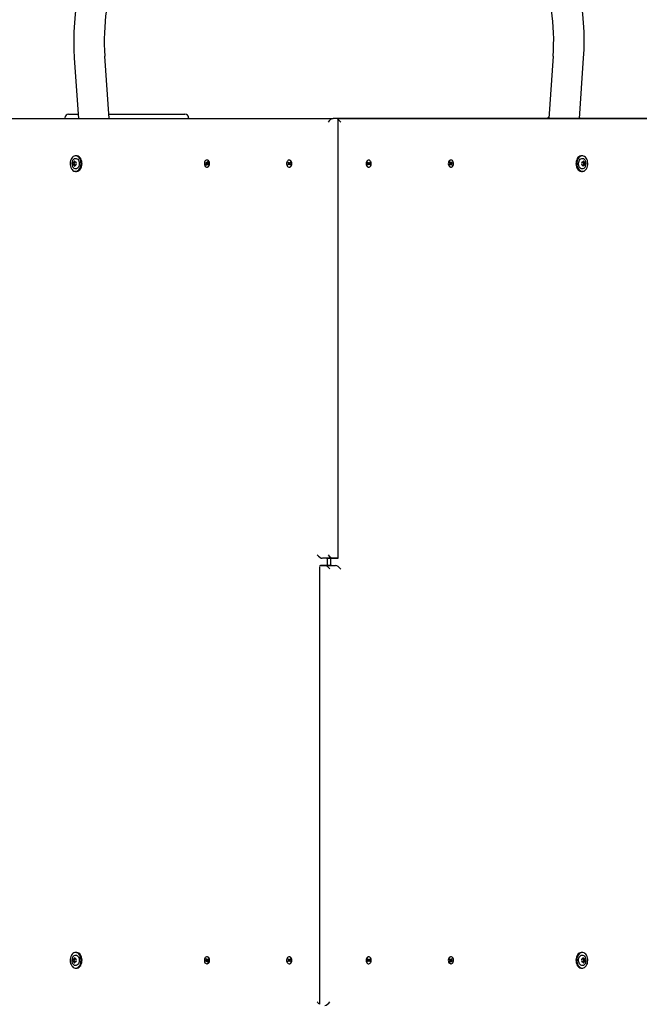
# Model space of a CAD drawing. Units: millimetres. Extents: x 1.7 to 26.2, y 4.3 to 19.2.
# Drawn here: x 14.3 to 15.1, y 12.8 to 14.2 of the extents above; entities that cross this region are included whole.
import ezdxf

# ---------------------------------------------------------------- set-up
doc = ezdxf.new("R2010")
doc.units = ezdxf.units.MM
doc.header["$LTSCALE"] = 123
doc.header["$PDSIZE"] = -1
doc.linetypes.add('SLD-Сплошная', pattern=[0])
doc.styles.get("Standard").update_dxf_attribs({"font": 'isocpeui.ttf'})
doc.dimstyles.new('ISO-25', dxfattribs={"dimtxt": 2.5, "dimasz": 2.5, "dimexe": 1.25, "dimexo": 0.625, "dimtad": 1, "dimtxsty": 'Standard', "dimcen": 2.5, "dimadec": 0, "dimazin": 0, "dimtfac": 1, "dimtmove": 0, "dimatfit": 3, "dimfxl": 1, "dimarcsym": 0})

# ---------------------------------------------------------------- blocks, each defined once
blk = doc.blocks.new('_D_19')
at = {"color": 0, "lineweight": -2, "transparency": 16777216}
for p, q in [((3.0578, 15.1093), (3.0578, 4.2669)), ((25.0068, 9.1513), (25.0068, 4.2669)), ((3.4268, 4.3899), (24.6378, 4.3899))]:
    blk.add_line(p, q, dxfattribs=at)
at = {"color": 0, "transparency": 16777216}
for points in [[(3.4268, 4.4514), (3.4268, 4.3284), (3.0578, 4.3899)], [(24.6378, 4.4514), (24.6378, 4.3284), (25.0068, 4.3899)]]:
    blk.add_solid(points, dxfattribs=at)
at = {"layer": 'Defpoints', "color": 0, "transparency": 16777216}
for p in [(3.0578, 15.1093), (25.0068, 9.1513), (25.0068, 4.3899)]:
    blk.add_point(p, dxfattribs=at)
at = {"color": 0, "transparency": 16777216, "insert": (14.0323, 4.9327), "char_height": 0.369, "attachment_point": 2}
blk.add_mtext('21,95м', dxfattribs=at)
blk = doc.blocks.new('*D23')
at = {"color": 0, "lineweight": -2, "transparency": 16777216}
for p, q in [((5.0578, 15.6103), (5.0578, 18.7722)), ((22.6786, 9.1513), (22.6786, 18.7722)), ((5.4268, 18.6492), (22.3096, 18.6492))]:
    blk.add_line(p, q, dxfattribs=at)
at = {"color": 0, "transparency": 16777216}
for points in [[(5.4268, 18.7107), (5.4268, 18.5877), (5.0578, 18.6492)], [(22.3096, 18.7107), (22.3096, 18.5877), (22.6786, 18.6492)]]:
    blk.add_solid(points, dxfattribs=at)
at = {"layer": 'Defpoints', "color": 0, "transparency": 16777216}
for p in [(22.6786, 18.6492), (5.0578, 15.6103), (22.6786, 9.1513)]:
    blk.add_point(p, dxfattribs=at)
at = {"color": 0, "transparency": 16777216, "insert": (13.8682, 18.9706), "char_height": 0.369, "attachment_point": 5}
blk.add_mtext('17,62м', dxfattribs=at)
blk = doc.blocks.new('*D24')
at = {"color": 0, "lineweight": -2, "transparency": 16777216}
for p, q in [((6.3998, 16.4473), (26.2179, 16.4473)), ((26.0949, 7.9153), (26.0949, 16.0783)), ((11.7138, 7.5463), (26.2179, 7.5463))]:
    blk.add_line(p, q, dxfattribs=at)
at = {"color": 0, "transparency": 16777216}
for points in [[(26.0334, 16.0783), (26.1564, 16.0783), (26.0949, 16.4473)], [(26.0334, 7.9153), (26.1564, 7.9153), (26.0949, 7.5463)]]:
    blk.add_solid(points, dxfattribs=at)
at = {"layer": 'Defpoints', "color": 0, "transparency": 16777216}
for p in [(6.3998, 16.4473), (26.0949, 16.4473), (11.7138, 7.5463)]:
    blk.add_point(p, dxfattribs=at)
at = {"color": 0, "transparency": 16777216, "insert": (25.7735, 11.9968), "char_height": 0.369, "attachment_point": 5, "rotation": 90}
blk.add_mtext('8,90м', dxfattribs=at)

msp = doc.modelspace()

# ---------------------------------------------------------------- linework, layer by layer
at = {"color": 7, "linetype": 'SLD-Сплошная', "lineweight": 25}
for p, q in [((14.3556, 14.1362), (14.3613, 14.0533)), ((14.4034, 14.0533), (14.3975, 14.1391)), ((15.0141, 14.1391), (15.0081, 14.0533)), ((15.0502, 14.0533), (15.056, 14.1362)), ((14.1161, 14.0533), (14.7115, 14.0533)), ((14.3428, 14.0543), (14.3428, 14.0533)), ((14.3478, 14.0593), (14.3609, 14.0593)), ((14.403, 14.0593), (14.4578, 14.0593)), ((14.4578, 14.0593), (14.5078, 14.0593)), ((14.5128, 14.0543), (14.5128, 14.0533)), ((14.7172, 14.0533), (14.7115, 14.0533)), ((14.7172, 14.0533), (15.2954, 14.0533)), ((15.2898, 14.0533), (14.7172, 14.0533)), ((14.7186, 13.4498), (14.7186, 14.0518)), ((15.0083, 14.0556), (15.006, 14.0533)), ((15.0516, 14.0533), (15.0503, 14.0546)), ((14.3547, 13.9931), (14.356, 13.9931)), ((14.356, 13.9931), (14.3561, 13.9931)), ((14.3573, 13.9934), (14.358, 13.9934)), ((14.3587, 14.0019), (14.3574, 14.0019)), ((14.5362, 13.9921), (14.5365, 13.993)), ((14.5365, 13.993), (14.5373, 13.9923)), ((14.5375, 13.993), (14.5378, 13.9923)), ((14.5375, 13.9922), (14.5375, 13.993)), ((14.5383, 13.9961), (14.5378, 13.9961)), ((14.538, 13.9926), (14.5384, 13.9936)), ((14.5384, 13.9936), (14.539, 13.9931)), ((14.539, 13.9931), (14.5384, 13.9936)), ((14.539, 13.9931), (14.5386, 13.9921)), ((14.6495, 13.9927), (14.65, 13.9934)), ((14.6501, 13.9918), (14.6495, 13.9927)), ((14.6516, 13.9918), (14.6495, 13.9927)), ((14.65, 13.9934), (14.6506, 13.9925)), ((14.6508, 13.9923), (14.651, 13.993)), ((14.6514, 13.9961), (14.651, 13.9961)), ((14.651, 13.993), (14.6511, 13.9923)), ((14.6513, 13.9925), (14.652, 13.9934)), ((14.6525, 13.9927), (14.6518, 13.9918)), ((14.652, 13.9934), (14.6525, 13.9927)), ((14.7591, 13.9927), (14.7596, 13.9934)), ((14.7597, 13.9918), (14.7591, 13.9927)), ((14.7596, 13.9934), (14.7602, 13.9925)), ((14.76, 13.9918), (14.7621, 13.9927)), ((14.7606, 13.9961), (14.7602, 13.9961)), ((14.7605, 13.9923), (14.7606, 13.993)), ((14.7606, 13.993), (14.7607, 13.9923)), ((14.761, 13.9925), (14.7616, 13.9934)), ((14.7621, 13.9927), (14.7615, 13.9918)), ((14.7616, 13.9934), (14.7621, 13.9927)), ((14.8725, 13.9931), (14.8731, 13.9936)), ((14.873, 13.9921), (14.8725, 13.9931)), ((14.8726, 13.9931), (14.8731, 13.9936)), ((14.8731, 13.9936), (14.8736, 13.9926)), ((14.8737, 13.9961), (14.8733, 13.9961)), ((14.8738, 13.9923), (14.874, 13.993)), ((14.874, 13.993), (14.874, 13.9922)), ((14.8743, 13.9923), (14.875, 13.993)), ((14.875, 13.993), (14.8754, 13.9921)), ((15.0542, 14.0019), (15.0529, 14.0019)), ((15.0536, 13.9934), (15.0543, 13.9934)), ((15.0555, 13.9931), (15.0556, 13.9931)), ((15.0556, 13.9931), (15.0569, 13.9931)), ((14.3562, 13.9892), (14.355, 13.9892)), ((14.3564, 13.9892), (14.3562, 13.9892)), ((14.3574, 13.9806), (14.3587, 13.9806)), ((14.358, 13.9894), (14.3575, 13.9894)), ((14.5369, 13.9915), (14.5362, 13.9921)), ((14.5384, 13.9915), (14.5362, 13.9921)), ((14.5366, 13.9894), (14.5371, 13.9905)), ((14.5377, 13.99), (14.5366, 13.9894)), ((14.5373, 13.9889), (14.5366, 13.9894)), ((14.5367, 13.9909), (14.5371, 13.9912)), ((14.5387, 13.991), (14.5367, 13.9909)), ((14.5372, 13.9909), (14.5367, 13.9909)), ((14.5377, 13.99), (14.5373, 13.9889)), ((14.5376, 13.9922), (14.5387, 13.9922)), ((14.5378, 13.9865), (14.5383, 13.9865)), ((14.5381, 13.9896), (14.5379, 13.9902)), ((14.5381, 13.9903), (14.5381, 13.9896)), ((14.5395, 13.9903), (14.5382, 13.9903)), ((14.5386, 13.9905), (14.5383, 13.9903)), ((14.5391, 13.9896), (14.5384, 13.9902)), ((14.5385, 13.9917), (14.539, 13.9917)), ((14.539, 13.9917), (14.5386, 13.9914)), ((14.5386, 13.9914), (14.5387, 13.9917)), ((14.5386, 13.9914), (14.5386, 13.9914)), ((14.5388, 13.9911), (14.5395, 13.9905)), ((14.5391, 13.9903), (14.5388, 13.9906)), ((14.5395, 13.9905), (14.5391, 13.9896)), ((14.6495, 13.9899), (14.6501, 13.9908)), ((14.6516, 13.9908), (14.6495, 13.9899)), ((14.65, 13.9892), (14.6495, 13.9899)), ((14.6498, 13.9913), (14.6502, 13.9915)), ((14.6502, 13.9911), (14.6498, 13.9913)), ((14.6518, 13.9913), (14.6498, 13.9913)), ((14.6506, 13.9901), (14.65, 13.9892)), ((14.651, 13.9896), (14.6508, 13.9903)), ((14.6511, 13.9903), (14.651, 13.9896)), ((14.651, 13.9865), (14.6514, 13.9865)), ((14.652, 13.9892), (14.6513, 13.9901)), ((14.6517, 13.9915), (14.6522, 13.9913)), ((14.6522, 13.9913), (14.6517, 13.9911)), ((14.6518, 13.9908), (14.6525, 13.9899)), ((14.6525, 13.9899), (14.652, 13.9892)), ((14.7591, 13.9899), (14.7597, 13.9908)), ((14.7596, 13.9892), (14.7591, 13.9899)), ((14.7594, 13.9913), (14.7599, 13.9915)), ((14.7599, 13.9911), (14.7594, 13.9913)), ((14.7602, 13.9901), (14.7596, 13.9892)), ((14.7598, 13.9913), (14.7618, 13.9913)), ((14.76, 13.9908), (14.7621, 13.9899)), ((14.7602, 13.9865), (14.7606, 13.9865)), ((14.7606, 13.9896), (14.7605, 13.9903)), ((14.7607, 13.9903), (14.7606, 13.9896)), ((14.7616, 13.9892), (14.761, 13.9901)), ((14.7613, 13.9915), (14.7618, 13.9913)), ((14.7618, 13.9913), (14.7613, 13.9911)), ((14.7615, 13.9908), (14.7621, 13.9899)), ((14.7621, 13.9899), (14.7616, 13.9892)), ((14.8721, 13.9905), (14.8728, 13.9911)), ((14.8724, 13.9896), (14.8721, 13.9905)), ((14.8733, 13.9903), (14.8721, 13.9903)), ((14.8732, 13.9902), (14.8724, 13.9896)), ((14.8725, 13.9917), (14.8731, 13.9917)), ((14.873, 13.9914), (14.8725, 13.9917)), ((14.8728, 13.9906), (14.8725, 13.9903)), ((14.8728, 13.9917), (14.8729, 13.9914)), ((14.8729, 13.9922), (14.8739, 13.9922)), ((14.8729, 13.9914), (14.8729, 13.9914)), ((14.8729, 13.991), (14.8749, 13.9909)), ((14.873, 13.9905), (14.8733, 13.9903)), ((14.8732, 13.9915), (14.8754, 13.9921)), ((14.8733, 13.9865), (14.8737, 13.9865)), ((14.8734, 13.9896), (14.8734, 13.9903)), ((14.8737, 13.9902), (14.8734, 13.9896)), ((14.8738, 13.99), (14.8749, 13.9894)), ((14.8743, 13.9889), (14.8739, 13.99)), ((14.8749, 13.9894), (14.8743, 13.9889)), ((14.8749, 13.9909), (14.8744, 13.9909)), ((14.8745, 13.9912), (14.8749, 13.9909)), ((14.8745, 13.9905), (14.8749, 13.9894)), ((14.8754, 13.9921), (14.8747, 13.9915)), ((15.0529, 13.9806), (15.0542, 13.9806)), ((15.054, 13.9894), (15.0536, 13.9894)), ((15.0553, 13.9892), (15.0552, 13.9892)), ((15.0566, 13.9892), (15.0553, 13.9892)), ((14.6944, 13.4383), (14.7001, 13.4383)), ((14.7093, 13.4383), (14.6944, 13.4383)), ((14.7115, 13.4483), (14.6967, 13.4483)), ((14.7023, 13.4483), (14.6967, 13.4483)), ((14.7001, 13.4383), (14.7149, 13.4383)), ((14.7023, 13.4483), (14.7172, 13.4483)), ((14.7038, 13.4383), (14.7038, 13.4483)), ((14.7078, 13.4483), (14.7078, 13.4383)), ((14.7093, 13.4383), (14.7149, 13.4383)), ((14.7172, 13.4483), (14.7115, 13.4483)), ((14.6929, 13.4368), (14.6929, 12.8348)), ((14.355, 12.8974), (14.3562, 12.8974)), ((14.3562, 12.8974), (14.3564, 12.8974)), ((14.3587, 12.9059), (14.3574, 12.9059)), ((14.3575, 12.8971), (14.358, 12.8971)), ((14.3591, 12.9059), (14.3587, 12.9059)), ((14.5366, 12.8971), (14.5373, 12.8976)), ((14.5371, 12.8961), (14.5366, 12.8971)), ((14.5377, 12.8966), (14.5366, 12.8971)), ((14.5367, 12.8957), (14.5372, 12.8957)), ((14.5371, 12.8954), (14.5367, 12.8957)), ((14.5387, 12.8955), (14.5367, 12.8957)), ((14.5373, 12.8976), (14.5377, 12.8966)), ((14.5383, 12.9001), (14.5378, 12.9001)), ((14.5379, 12.8963), (14.5381, 12.897)), ((14.5381, 12.897), (14.5381, 12.8962)), ((14.5382, 12.8962), (14.5395, 12.8962)), ((14.5386, 12.8961), (14.5383, 12.8962)), ((14.5384, 12.8963), (14.5391, 12.897)), ((14.5388, 12.896), (14.5391, 12.8962)), ((14.5395, 12.8961), (14.5388, 12.8955)), ((14.5391, 12.897), (14.5395, 12.8961)), ((14.6495, 12.8967), (14.65, 12.8974)), ((14.6501, 12.8958), (14.6495, 12.8967)), ((14.6516, 12.8958), (14.6495, 12.8967)), ((14.6498, 12.8953), (14.6502, 12.8955)), ((14.6502, 12.8951), (14.6498, 12.8953)), ((14.6518, 12.8953), (14.6498, 12.8953)), ((14.65, 12.8974), (14.6506, 12.8965)), ((14.6508, 12.8963), (14.651, 12.897)), ((14.6514, 12.9001), (14.651, 12.9001)), ((14.651, 12.897), (14.6511, 12.8963)), ((14.6513, 12.8965), (14.652, 12.8974)), ((14.6517, 12.8955), (14.6522, 12.8953)), ((14.6522, 12.8953), (14.6517, 12.8951)), ((14.6525, 12.8967), (14.6518, 12.8958)), ((14.652, 12.8974), (14.6525, 12.8967)), ((14.7591, 12.8967), (14.7596, 12.8974)), ((14.7597, 12.8958), (14.7591, 12.8967)), ((14.7594, 12.8953), (14.7599, 12.8955)), ((14.7599, 12.8951), (14.7594, 12.8953)), ((14.7596, 12.8974), (14.7602, 12.8965)), ((14.7598, 12.8953), (14.7618, 12.8953)), ((14.76, 12.8958), (14.7621, 12.8967)), ((14.7606, 12.9001), (14.7602, 12.9001)), ((14.7605, 12.8963), (14.7606, 12.897)), ((14.7606, 12.897), (14.7607, 12.8963)), ((14.761, 12.8965), (14.7616, 12.8974)), ((14.7613, 12.8955), (14.7618, 12.8953)), ((14.7618, 12.8953), (14.7613, 12.8951)), ((14.7621, 12.8967), (14.7615, 12.8958)), ((14.7616, 12.8974), (14.7621, 12.8967)), ((14.8721, 12.8961), (14.8724, 12.897)), ((14.8721, 12.8962), (14.8733, 12.8962)), ((14.8728, 12.8955), (14.8721, 12.8961)), ((14.8724, 12.897), (14.8732, 12.8963)), ((14.8725, 12.8962), (14.8728, 12.896)), ((14.8729, 12.8955), (14.8749, 12.8957)), ((14.873, 12.8961), (14.8733, 12.8962)), ((14.8737, 12.9001), (14.8733, 12.9001)), ((14.8734, 12.897), (14.8737, 12.8963)), ((14.8734, 12.8962), (14.8734, 12.897)), ((14.8738, 12.8966), (14.8749, 12.8971)), ((14.8739, 12.8966), (14.8743, 12.8976)), ((14.8743, 12.8976), (14.8749, 12.8971)), ((14.8744, 12.8957), (14.8749, 12.8957)), ((14.8749, 12.8971), (14.8745, 12.8961)), ((14.8749, 12.8957), (14.8745, 12.8954)), ((15.0542, 12.9059), (15.0529, 12.9059)), ((15.0536, 12.8971), (15.054, 12.8971)), ((15.0552, 12.8974), (15.0553, 12.8974)), ((15.0553, 12.8974), (15.0566, 12.8974)), ((14.356, 12.8934), (14.3547, 12.8934)), ((14.3561, 12.8934), (14.356, 12.8934)), ((14.358, 12.8932), (14.3573, 12.8932)), ((14.3574, 12.8846), (14.3587, 12.8846)), ((14.5362, 12.8945), (14.5369, 12.8951)), ((14.5384, 12.8951), (14.5362, 12.8945)), ((14.5365, 12.8936), (14.5362, 12.8945)), ((14.5373, 12.8942), (14.5365, 12.8936)), ((14.5375, 12.8936), (14.5375, 12.8943)), ((14.5378, 12.8942), (14.5375, 12.8936)), ((14.5387, 12.8943), (14.5376, 12.8943)), ((14.5378, 12.8905), (14.5383, 12.8905)), ((14.5384, 12.8929), (14.538, 12.894)), ((14.539, 12.8935), (14.5384, 12.8929)), ((14.539, 12.8934), (14.5384, 12.8929)), ((14.539, 12.8949), (14.5385, 12.8949)), ((14.5386, 12.8952), (14.539, 12.8949)), ((14.5386, 12.8952), (14.5386, 12.8952)), ((14.5387, 12.8949), (14.5386, 12.8952)), ((14.5386, 12.8945), (14.539, 12.8934)), ((14.6495, 12.8939), (14.6501, 12.8948)), ((14.6516, 12.8948), (14.6495, 12.8939)), ((14.65, 12.8932), (14.6495, 12.8939)), ((14.6506, 12.8941), (14.65, 12.8932)), ((14.651, 12.8936), (14.6508, 12.8943)), ((14.6511, 12.8943), (14.651, 12.8936)), ((14.651, 12.8905), (14.6514, 12.8905)), ((14.652, 12.8932), (14.6513, 12.8941)), ((14.6518, 12.8948), (14.6525, 12.8939)), ((14.6525, 12.8939), (14.652, 12.8932)), ((14.7591, 12.8939), (14.7597, 12.8948)), ((14.7596, 12.8932), (14.7591, 12.8939)), ((14.7602, 12.8941), (14.7596, 12.8932)), ((14.76, 12.8948), (14.7621, 12.8939)), ((14.7602, 12.8905), (14.7606, 12.8905)), ((14.7606, 12.8936), (14.7605, 12.8943)), ((14.7607, 12.8943), (14.7606, 12.8936)), ((14.7616, 12.8932), (14.761, 12.8941)), ((14.7615, 12.8948), (14.7621, 12.8939)), ((14.7621, 12.8939), (14.7616, 12.8932)), ((14.8725, 12.8949), (14.873, 12.8952)), ((14.8731, 12.8949), (14.8725, 12.8949)), ((14.8725, 12.8934), (14.873, 12.8945)), ((14.8731, 12.8929), (14.8725, 12.8934)), ((14.8726, 12.8935), (14.8731, 12.8929)), ((14.8729, 12.8952), (14.8728, 12.8949)), ((14.8729, 12.8952), (14.8729, 12.8952)), ((14.8739, 12.8943), (14.8729, 12.8943)), ((14.8736, 12.894), (14.8731, 12.8929)), ((14.8732, 12.8951), (14.8754, 12.8945)), ((14.8733, 12.8905), (14.8737, 12.8905)), ((14.874, 12.8936), (14.8738, 12.8942)), ((14.874, 12.8943), (14.874, 12.8936)), ((14.875, 12.8936), (14.8743, 12.8942)), ((14.8747, 12.8951), (14.8754, 12.8945)), ((14.8754, 12.8945), (14.875, 12.8936)), ((15.0529, 12.8846), (15.0542, 12.8846)), ((15.0543, 12.8932), (15.0536, 12.8932)), ((15.0556, 12.8934), (15.0555, 12.8934)), ((15.0569, 12.8934), (15.0556, 12.8934))]:
    msp.add_line(p, q, dxfattribs=at)
at = {"color": 7, "linetype": 'SLD-Сплошная', "lineweight": 25, "flags": 128}
for points in [[(14.3569, 14.0019), (14.3555, 14.0016), (14.3542, 14.001), (14.353, 14), (14.352, 13.9987), (14.3511, 13.9972), (14.3504, 13.9954), (14.35, 13.9936), (14.3499, 13.9916), (14.3499, 13.9896), (14.3503, 13.9877), (14.3509, 13.986), (14.3517, 13.9843), (14.3527, 13.983), (14.3538, 13.9819), (14.3551, 13.9811), (14.3565, 13.9807), (14.3579, 13.9807), (14.3592, 13.981), (14.3605, 13.9816), (14.3617, 13.9826), (14.3628, 13.9839), (14.3637, 13.9854), (14.3643, 13.9871), (14.3647, 13.989), (14.3649, 13.991), (14.3648, 13.9929), (14.3645, 13.9948), (14.3639, 13.9966), (14.3631, 13.9982), (14.3621, 13.9996), (14.3609, 14.0007), (14.3597, 14.0014), (14.3583, 14.0019), (14.3569, 14.0019)], [(14.3531, 13.9954), (14.3532, 13.9954), (14.3539, 13.9967), (14.3549, 13.9976), (14.3559, 13.9982), (14.3571, 13.9985), (14.3582, 13.9984), (14.3593, 13.998), (14.3603, 13.9972), (14.3612, 13.9962), (14.3619, 13.9948), (14.3623, 13.9933), (14.3625, 13.9917), (14.3624, 13.9901), (14.3621, 13.9886), (14.3616, 13.9871), (14.3608, 13.9859), (14.3599, 13.985), (14.3588, 13.9843), (14.3577, 13.9841), (14.3566, 13.9841), (14.3555, 13.9846), (14.3544, 13.9853), (14.3536, 13.9864), (14.3532, 13.9872)], [(14.3587, 13.9806), (14.3591, 13.9807), (14.3605, 13.981), (14.3618, 13.9816), (14.363, 13.9826), (14.3641, 13.9839), (14.3649, 13.9854), (14.3656, 13.9871), (14.366, 13.989), (14.3662, 13.991), (14.3661, 13.9929), (14.3658, 13.9948), (14.3652, 13.9966), (14.3644, 13.9982), (14.3634, 13.9996), (14.3622, 14.0007), (14.3609, 14.0014), (14.3596, 14.0019), (14.3587, 14.0019)], [(14.5396, 13.9954), (14.5387, 13.9959), (14.5378, 13.9961), (14.5369, 13.9959), (14.5361, 13.9954), (14.5353, 13.9945), (14.5348, 13.9935), (14.5345, 13.9922), (14.5345, 13.9909), (14.5346, 13.9896), (14.5351, 13.9885), (14.5357, 13.9875), (14.5365, 13.9869), (14.5374, 13.9865), (14.5383, 13.9865), (14.5392, 13.9869), (14.54, 13.9876), (14.5406, 13.9885), (14.541, 13.9897), (14.5412, 13.991), (14.5412, 13.9923), (14.5408, 13.9935), (14.5403, 13.9946), (14.5396, 13.9954)], [(14.54, 13.9954), (14.5392, 13.9959), (14.5383, 13.9961)], [(14.5383, 13.9865), (14.5387, 13.9865), (14.5396, 13.9869), (14.5404, 13.9876), (14.541, 13.9885), (14.5415, 13.9897), (14.5417, 13.991), (14.5416, 13.9923), (14.5413, 13.9935), (14.5407, 13.9946), (14.54, 13.9954)], [(14.6534, 13.9947), (14.6526, 13.9955), (14.6518, 13.996), (14.6509, 13.9961), (14.6499, 13.9959), (14.6491, 13.9953), (14.6484, 13.9944), (14.6479, 13.9933), (14.6476, 13.9921), (14.6476, 13.9908), (14.6478, 13.9895), (14.6483, 13.9884), (14.6489, 13.9875), (14.6497, 13.9868), (14.6506, 13.9865), (14.6516, 13.9866), (14.6524, 13.987), (14.6532, 13.9877), (14.6538, 13.9887), (14.6542, 13.9898), (14.6544, 13.9911), (14.6543, 13.9924), (14.6539, 13.9936), (14.6534, 13.9947)], [(14.6514, 13.9865), (14.652, 13.9866), (14.6529, 13.987), (14.6536, 13.9877), (14.6542, 13.9887), (14.6546, 13.9898), (14.6548, 13.9911), (14.6547, 13.9924), (14.6544, 13.9936), (14.6538, 13.9947)], [(14.7578, 13.9947), (14.7572, 13.9936), (14.7569, 13.9924), (14.7568, 13.9911), (14.7569, 13.9898), (14.7573, 13.9887), (14.7579, 13.9877), (14.7587, 13.987), (14.7596, 13.9866), (14.7602, 13.9865)], [(14.7582, 13.9947), (14.7576, 13.9936), (14.7573, 13.9924), (14.7572, 13.9911), (14.7574, 13.9898), (14.7578, 13.9887), (14.7584, 13.9877), (14.7591, 13.987), (14.76, 13.9866), (14.7609, 13.9865), (14.7618, 13.9868), (14.7626, 13.9875), (14.7633, 13.9884), (14.7637, 13.9895), (14.764, 13.9908), (14.7639, 13.9921), (14.7637, 13.9933), (14.7631, 13.9944), (14.7624, 13.9953), (14.7616, 13.9959), (14.7607, 13.9961), (14.7598, 13.996), (14.7589, 13.9955), (14.7582, 13.9947)], [(14.8716, 13.9954), (14.8708, 13.9946), (14.8703, 13.9935), (14.87, 13.9923), (14.8699, 13.991), (14.8701, 13.9897), (14.8705, 13.9885), (14.8711, 13.9876), (14.8719, 13.9869), (14.8728, 13.9865), (14.8733, 13.9865)], [(14.872, 13.9954), (14.8713, 13.9946), (14.8707, 13.9935), (14.8704, 13.9923), (14.8703, 13.991), (14.8705, 13.9897), (14.8709, 13.9885), (14.8716, 13.9876), (14.8724, 13.9869), (14.8732, 13.9865), (14.8742, 13.9865), (14.8751, 13.9869), (14.8758, 13.9875), (14.8765, 13.9885), (14.8769, 13.9896), (14.8771, 13.9909), (14.8771, 13.9922), (14.8767, 13.9935), (14.8762, 13.9945), (14.8755, 13.9954), (14.8747, 13.9959), (14.8737, 13.9961), (14.8728, 13.9959), (14.872, 13.9954)], [(14.8733, 13.9961), (14.8724, 13.9959), (14.8716, 13.9954)], [(15.0529, 14.0019), (15.052, 14.0019), (15.0506, 14.0014), (15.0494, 14.0007), (15.0482, 13.9996), (15.0472, 13.9982), (15.0464, 13.9966), (15.0458, 13.9948), (15.0455, 13.9929), (15.0454, 13.991), (15.0455, 13.989), (15.046, 13.9871), (15.0466, 13.9854), (15.0475, 13.9839), (15.0485, 13.9826), (15.0498, 13.9816), (15.0511, 13.981), (15.0524, 13.9807), (15.0529, 13.9806)], [(15.0547, 14.0019), (15.0533, 14.0019), (15.0519, 14.0014), (15.0506, 14.0007), (15.0495, 13.9996), (15.0485, 13.9982), (15.0477, 13.9966), (15.0471, 13.9948), (15.0467, 13.9929), (15.0467, 13.991), (15.0468, 13.989), (15.0472, 13.9871), (15.0479, 13.9854), (15.0488, 13.9839), (15.0498, 13.9826), (15.051, 13.9816), (15.0523, 13.981), (15.0537, 13.9807), (15.0551, 13.9807), (15.0565, 13.9811), (15.0577, 13.9819), (15.0589, 13.983), (15.0599, 13.9843), (15.0607, 13.986), (15.0613, 13.9877), (15.0616, 13.9896), (15.0617, 13.9916), (15.0615, 13.9936), (15.0611, 13.9954), (15.0605, 13.9972), (15.0596, 13.9987), (15.0585, 14), (15.0573, 14.001), (15.056, 14.0016), (15.0547, 14.0019)], [(15.0491, 13.9917), (15.0493, 13.9933), (15.0497, 13.9948), (15.0504, 13.9962), (15.0512, 13.9972), (15.0522, 13.998), (15.0534, 13.9984), (15.0545, 13.9985), (15.0556, 13.9982), (15.0567, 13.9976), (15.0576, 13.9967), (15.0583, 13.9955)], [(15.0584, 13.9872), (15.058, 13.9864), (15.0571, 13.9853), (15.0561, 13.9846), (15.055, 13.9841), (15.0539, 13.9841), (15.0527, 13.9843), (15.0517, 13.985), (15.0507, 13.9859), (15.05, 13.9871), (15.0494, 13.9886), (15.0491, 13.9901), (15.0491, 13.9917)], [(14.3579, 12.9059), (14.3565, 12.9059), (14.3551, 12.9054), (14.3538, 12.9047), (14.3527, 12.9036), (14.3517, 12.9022), (14.3509, 12.9006), (14.3503, 12.8988), (14.3499, 12.8969), (14.3499, 12.895), (14.35, 12.893), (14.3504, 12.8911), (14.3511, 12.8894), (14.352, 12.8879), (14.353, 12.8866), (14.3542, 12.8856), (14.3555, 12.885), (14.3569, 12.8847), (14.3583, 12.8847), (14.3597, 12.8851), (14.3609, 12.8859), (14.3621, 12.887), (14.3631, 12.8883), (14.3639, 12.89), (14.3645, 12.8917), (14.3648, 12.8936), (14.3649, 12.8956), (14.3647, 12.8976), (14.3643, 12.8994), (14.3637, 12.9012), (14.3628, 12.9027), (14.3617, 12.904), (14.3605, 12.905), (14.3592, 12.9056), (14.3579, 12.9059)], [(14.3531, 12.8994), (14.3536, 12.9002), (14.3544, 12.9012), (14.3555, 12.902), (14.3566, 12.9024), (14.3577, 12.9025), (14.3588, 12.9022), (14.3599, 12.9016), (14.3608, 12.9007), (14.3616, 12.8994), (14.3621, 12.898), (14.3624, 12.8965), (14.3625, 12.8948), (14.3623, 12.8932), (14.3619, 12.8917), (14.3612, 12.8904), (14.3603, 12.8893), (14.3593, 12.8886), (14.3582, 12.8881), (14.3571, 12.8881), (14.3559, 12.8883), (14.3549, 12.889), (14.3539, 12.8899), (14.3533, 12.891)], [(14.3587, 12.8846), (14.3596, 12.8847), (14.3609, 12.8851), (14.3622, 12.8859), (14.3634, 12.887), (14.3644, 12.8883), (14.3652, 12.89), (14.3658, 12.8917), (14.3661, 12.8936), (14.3662, 12.8956), (14.366, 12.8976), (14.3656, 12.8994), (14.3649, 12.9012), (14.3641, 12.9027), (14.363, 12.904), (14.3618, 12.905), (14.3605, 12.9056), (14.3591, 12.9059)], [(14.5396, 12.8912), (14.5403, 12.892), (14.5408, 12.893), (14.5412, 12.8943), (14.5412, 12.8956), (14.541, 12.8969), (14.5406, 12.898), (14.54, 12.899), (14.5392, 12.8997), (14.5383, 12.9), (14.5374, 12.9), (14.5365, 12.8997), (14.5357, 12.899), (14.5351, 12.8981), (14.5346, 12.8969), (14.5345, 12.8956), (14.5345, 12.8943), (14.5348, 12.8931), (14.5353, 12.892), (14.5361, 12.8912), (14.5369, 12.8907), (14.5378, 12.8905), (14.5387, 12.8907), (14.5396, 12.8912)], [(14.54, 12.8912), (14.5407, 12.892), (14.5413, 12.893), (14.5416, 12.8943), (14.5417, 12.8956), (14.5415, 12.8969), (14.541, 12.898), (14.5404, 12.899), (14.5396, 12.8997), (14.5387, 12.9), (14.5383, 12.9001)], [(14.6534, 12.8919), (14.6539, 12.8929), (14.6543, 12.8942), (14.6544, 12.8955), (14.6542, 12.8967), (14.6538, 12.8979), (14.6532, 12.8989), (14.6524, 12.8996), (14.6516, 12.9), (14.6506, 12.9001), (14.6497, 12.8998), (14.6489, 12.8991), (14.6483, 12.8982), (14.6478, 12.897), (14.6476, 12.8958), (14.6476, 12.8945), (14.6479, 12.8932), (14.6484, 12.8921), (14.6491, 12.8913), (14.6499, 12.8907), (14.6509, 12.8905), (14.6518, 12.8906), (14.6526, 12.8911), (14.6534, 12.8919)], [(14.6538, 12.8919), (14.6544, 12.8929), (14.6547, 12.8942), (14.6548, 12.8955), (14.6546, 12.8967), (14.6542, 12.8979), (14.6536, 12.8989), (14.6529, 12.8996), (14.652, 12.9), (14.6514, 12.9001)], [(14.7602, 12.9001), (14.7596, 12.9), (14.7587, 12.8996), (14.7579, 12.8989), (14.7573, 12.8979), (14.7569, 12.8967), (14.7568, 12.8955), (14.7569, 12.8942), (14.7572, 12.8929), (14.7578, 12.8919)], [(14.7582, 12.8919), (14.7589, 12.8911), (14.7598, 12.8906), (14.7607, 12.8905), (14.7616, 12.8907), (14.7624, 12.8913), (14.7631, 12.8921), (14.7637, 12.8932), (14.7639, 12.8945), (14.764, 12.8958), (14.7637, 12.897), (14.7633, 12.8982), (14.7626, 12.8991), (14.7618, 12.8998), (14.7609, 12.9001), (14.76, 12.9), (14.7591, 12.8996), (14.7584, 12.8989), (14.7578, 12.8979), (14.7574, 12.8967), (14.7572, 12.8955), (14.7573, 12.8942), (14.7576, 12.8929), (14.7582, 12.8919)], [(14.8733, 12.9001), (14.8728, 12.9), (14.8719, 12.8997), (14.8711, 12.899), (14.8705, 12.898), (14.8701, 12.8969), (14.8699, 12.8956), (14.87, 12.8943), (14.8703, 12.893), (14.8708, 12.892), (14.8716, 12.8912)], [(14.872, 12.8912), (14.8728, 12.8907), (14.8737, 12.8905), (14.8747, 12.8907), (14.8755, 12.8912), (14.8762, 12.892), (14.8767, 12.8931), (14.8771, 12.8943), (14.8771, 12.8956), (14.8769, 12.8969), (14.8765, 12.8981), (14.8758, 12.899), (14.8751, 12.8997), (14.8742, 12.9), (14.8732, 12.9), (14.8724, 12.8997), (14.8716, 12.899), (14.8709, 12.898), (14.8705, 12.8969), (14.8703, 12.8956), (14.8704, 12.8943), (14.8707, 12.893), (14.8713, 12.892), (14.872, 12.8912)], [(15.0529, 12.9059), (15.0524, 12.9059), (15.0511, 12.9056), (15.0498, 12.905), (15.0485, 12.904), (15.0475, 12.9027), (15.0466, 12.9012), (15.046, 12.8994), (15.0455, 12.8976), (15.0454, 12.8956), (15.0455, 12.8936), (15.0458, 12.8917), (15.0464, 12.89), (15.0472, 12.8883), (15.0482, 12.887), (15.0494, 12.8859), (15.0506, 12.8851), (15.052, 12.8847), (15.0529, 12.8846)], [(15.0547, 12.8847), (15.056, 12.885), (15.0573, 12.8856), (15.0585, 12.8866), (15.0596, 12.8879), (15.0605, 12.8894), (15.0611, 12.8911), (15.0615, 12.893), (15.0617, 12.895), (15.0616, 12.8969), (15.0613, 12.8988), (15.0607, 12.9006), (15.0599, 12.9022), (15.0589, 12.9036), (15.0577, 12.9047), (15.0565, 12.9054), (15.0551, 12.9059), (15.0537, 12.9059), (15.0523, 12.9056), (15.051, 12.905), (15.0498, 12.904), (15.0488, 12.9027), (15.0479, 12.9012), (15.0472, 12.8994), (15.0468, 12.8976), (15.0467, 12.8956), (15.0467, 12.8936), (15.0471, 12.8917), (15.0477, 12.89), (15.0485, 12.8883), (15.0495, 12.887), (15.0506, 12.8859), (15.0519, 12.8851), (15.0533, 12.8847), (15.0547, 12.8847)], [(15.0584, 12.8912), (15.0584, 12.8911), (15.0576, 12.8899), (15.0567, 12.889), (15.0556, 12.8883), (15.0545, 12.8881), (15.0534, 12.8881), (15.0522, 12.8886), (15.0512, 12.8893), (15.0504, 12.8904), (15.0497, 12.8917), (15.0493, 12.8932), (15.0491, 12.8948), (15.0491, 12.8965), (15.0494, 12.898), (15.05, 12.8994), (15.0507, 12.9007), (15.0517, 12.9016), (15.0527, 12.9022), (15.0539, 12.9025), (15.055, 12.9024), (15.0561, 12.902), (15.0571, 12.9012), (15.058, 12.9002), (15.0584, 12.8994)], [(14.5383, 12.8905), (14.5392, 12.8907), (14.54, 12.8912)], [(14.8716, 12.8912), (14.8724, 12.8907), (14.8733, 12.8905)]]:
    msp.add_lwpolyline(points, dxfattribs=at)
at = {"color": 7, "linetype": 'SLD-Сплошная', "lineweight": 25}
for centre, radius, start, end in [((14.7058, 14.1603), 0.351, 356.0607, 183.9393), ((14.7058, 14.1603), 0.309, 90, 183.9393), ((14.7058, 14.1603), 0.309, 356.0607, 90), ((14.3478, 14.0543), 0.005, 90, 180), ((14.5078, 14.0543), 0.005, 0, 90), ((14.3612, 13.9914), 0.00894, 153.6009, 183.1906), ((14.3545, 13.9925), 0.000687, 94.5532, 226.7604), ((14.3546, 13.9941), 0.000909, 262.8374, 3.5911), ((14.356, 13.9925), 0.000808, 127.524, 219.4049), ((14.3561, 13.9925), 0.000808, 127.524, 219.4049), ((14.356, 13.9942), 0.000469, 1.9674, 188.196), ((14.3559, 13.994), 0.000857, 276.0174, 340.0986), ((14.356, 13.9939), 0.000794, 273.9836, 334.8872), ((14.3573, 13.9942), 0.00083, 180.9796, 288.8763), ((14.3576, 13.9928), 0.00065, 315.7419, 94.5831), ((14.5374, 13.9928), 0.000653, 309.5535, 338.2062), ((14.651, 13.9928), 0.000509, 213.8099, 247.7271), ((14.6509, 13.9928), 0.000509, 292.2729, 326.1901), ((14.6513, 13.9931), 0.00299, 31.9114, 87.3662), ((14.7603, 13.9931), 0.00299, 92.6338, 148.0886), ((14.7606, 13.9928), 0.000509, 213.8099, 247.7271), ((14.7605, 13.9928), 0.000509, 292.2729, 326.1901), ((14.8742, 13.9928), 0.000653, 201.7938, 230.4465), ((15.054, 13.9928), 0.00065, 85.4169, 224.2581), ((15.0543, 13.9942), 0.00083, 251.1237, 359.0204), ((15.0555, 13.9939), 0.000809, 205.6497, 265.3711), ((15.0557, 13.994), 0.000857, 199.8629, 263.9788), ((15.0556, 13.9942), 0.000469, 351.804, 178.0326), ((15.0555, 13.9925), 0.000788, 319.0347, 54.0364), ((15.057, 13.9941), 0.000909, 176.4089, 277.1626), ((15.0556, 13.9925), 0.000788, 319.0347, 54.0364), ((15.057, 13.9925), 0.000687, 313.2396, 85.4468), ((15.0505, 13.9913), 0.0089, 332.7023, 28.4066), ((14.3605, 13.9911), 0.00828, 181.4692, 207.7941), ((14.3546, 13.9898), 0.00065, 135.7419, 274.5831), ((14.3529, 13.9911), 0.00154, 328.2116, 36.8801), ((14.3549, 13.9884), 0.00083, 0.9796, 108.8763), ((14.3561, 13.9898), 0.000836, 146.6109, 222.9013), ((14.3541, 13.9911), 0.00154, 328.2116, 36.8801), ((14.3563, 13.9898), 0.000836, 146.6109, 222.9013), ((14.3543, 13.9911), 0.00154, 328.2116, 36.8801), ((14.3562, 13.9884), 0.000469, 181.9674, 8.196), ((14.3562, 13.9885), 0.000747, 33.5968, 87.132), ((14.3564, 13.9885), 0.000689, 42.1125, 88.6844), ((14.3576, 13.9885), 0.000909, 82.8374, 183.5911), ((14.3577, 13.9901), 0.000687, 274.5532, 46.7604), ((14.3594, 13.9915), 0.00154, 148.2116, 216.8801), ((14.5365, 13.991), 0.000674, 20.3855, 48.4496), ((14.5362, 13.9909), 0.000959, 337.5427, 359.6763), ((14.5375, 13.9927), 0.00041, 228.4273, 267.6811), ((14.5383, 13.9897), 0.000653, 129.5535, 158.2062), ((14.5381, 13.9899), 0.00041, 48.4273, 87.6811), ((14.5395, 13.9917), 0.000959, 157.5427, 179.6763), ((14.5392, 13.9916), 0.000674, 200.3855, 228.4496), ((14.5378, 13.9909), 0.00101, 344.4418, 11.7777), ((14.6494, 13.9913), 0.000833, 10.0392, 34.3761), ((14.6494, 13.9912), 0.000833, 325.6239, 349.9608), ((14.651, 13.9898), 0.000509, 112.2729, 146.1901), ((14.6509, 13.9898), 0.000509, 33.8099, 67.7271), ((14.6525, 13.9913), 0.000833, 145.6239, 169.9608), ((14.6525, 13.9912), 0.000833, 190.0392, 214.3761), ((14.6509, 13.9913), 0.00102, 353.5292, 6.4708), ((14.759, 13.9913), 0.000833, 10.0392, 34.3761), ((14.7607, 13.9913), 0.00102, 173.5292, 186.4708), ((14.759, 13.9912), 0.000833, 325.6239, 349.9608), ((14.7606, 13.9898), 0.000509, 112.2729, 146.1901), ((14.7605, 13.9898), 0.000509, 33.8099, 67.7271), ((14.7621, 13.9913), 0.000833, 145.6239, 169.9608), ((14.7621, 13.9912), 0.000833, 190.0392, 214.3761), ((14.8724, 13.9916), 0.000674, 311.5504, 339.6145), ((14.8738, 13.9909), 0.00101, 168.2159, 195.5646), ((14.8721, 13.9917), 0.000959, 0.3237, 22.4573), ((14.8734, 13.9899), 0.00041, 92.3189, 131.5727), ((14.8733, 13.9897), 0.000653, 21.7938, 50.4465), ((14.874, 13.9927), 0.00041, 272.3189, 311.5727), ((14.8754, 13.9909), 0.000959, 180.3237, 202.4573), ((14.8751, 13.991), 0.000674, 131.5504, 159.6145), ((15.0539, 13.9901), 0.000687, 133.2396, 265.4468), ((15.0522, 13.9915), 0.00154, 323.1199, 31.7884), ((15.0539, 13.9885), 0.000909, 356.4089, 97.1626), ((15.0554, 13.9885), 0.000734, 92.3521, 146.8276), ((15.0552, 13.9885), 0.000689, 91.3156, 137.8875), ((15.0553, 13.9884), 0.000469, 171.804, 358.0326), ((15.0573, 13.9911), 0.00154, 143.1199, 211.7884), ((15.0566, 13.9884), 0.00083, 71.1237, 179.0204), ((15.0574, 13.9911), 0.00154, 143.1199, 211.7884), ((15.0553, 13.9898), 0.000836, 317.0987, 33.3891), ((15.0554, 13.9898), 0.000836, 317.0987, 33.3891), ((15.0569, 13.9898), 0.00065, 265.4169, 44.2581), ((15.0587, 13.9911), 0.00154, 143.1199, 211.7884), ((14.3605, 12.8956), 0.00828, 152.9359, 178.8297), ((14.3607, 12.8951), 0.00853, 175.9967, 208.8433), ((14.3546, 12.8968), 0.00065, 85.4169, 224.2581), ((14.3529, 12.8955), 0.00154, 323.1199, 31.7884), ((14.3549, 12.8982), 0.00083, 251.1237, 359.0204), ((14.3561, 12.8968), 0.000836, 137.0987, 213.3891), ((14.3563, 12.8968), 0.000836, 137.0987, 213.3891), ((14.3541, 12.8955), 0.00154, 323.1199, 31.7884), ((14.3543, 12.8955), 0.00154, 323.1199, 31.7884), ((14.3562, 12.8982), 0.000469, 351.804, 178.0326), ((14.3562, 12.8981), 0.000734, 272.3521, 326.8276), ((14.3564, 12.898), 0.000689, 271.3158, 317.8917), ((14.3576, 12.8981), 0.000909, 176.4089, 277.1626), ((14.3577, 12.8965), 0.000687, 313.2396, 85.4468), ((14.3594, 12.8951), 0.00154, 143.1199, 211.7884), ((14.5365, 12.8956), 0.000674, 311.5504, 339.6145), ((14.5362, 12.8957), 0.000959, 0.3237, 22.4573), ((14.5383, 12.8968), 0.000653, 201.7938, 230.4465), ((14.5381, 12.8967), 0.00041, 272.3189, 311.5727), ((14.5392, 12.895), 0.000674, 131.5504, 159.6145), ((14.5378, 12.8957), 0.00101, 348.2159, 15.5646), ((14.6494, 12.8953), 0.000833, 10.0392, 34.3761), ((14.651, 12.8968), 0.000509, 213.8099, 247.7271), ((14.6509, 12.8968), 0.000509, 292.2729, 326.1901), ((14.6525, 12.8953), 0.000833, 145.6239, 169.9608), ((14.6509, 12.8953), 0.00102, 353.5292, 6.4708), ((14.759, 12.8953), 0.000833, 10.0392, 34.3761), ((14.7607, 12.8953), 0.00102, 173.5292, 186.4708), ((14.7606, 12.8968), 0.000509, 213.8099, 247.7271), ((14.7605, 12.8968), 0.000509, 292.2729, 326.1901), ((14.7621, 12.8953), 0.000833, 145.6239, 169.9608), ((14.8738, 12.8957), 0.00101, 164.4418, 191.7777), ((14.8724, 12.895), 0.000674, 20.3855, 48.4496), ((14.8734, 12.8967), 0.00041, 228.4273, 267.6811), ((14.8733, 12.8968), 0.000653, 309.5535, 338.2062), ((14.8754, 12.8957), 0.000959, 157.5427, 179.6763), ((14.8751, 12.8956), 0.000674, 200.3855, 228.4496), ((15.0539, 12.8965), 0.000687, 94.5532, 226.7604), ((15.0522, 12.8951), 0.00154, 328.2116, 36.8801), ((15.054, 12.8981), 0.000909, 262.8374, 3.5911), ((15.0554, 12.8981), 0.000747, 213.6793, 267.1376), ((15.0552, 12.898), 0.000689, 222.1125, 268.6844), ((15.0553, 12.8982), 0.000469, 1.9674, 188.196), ((15.0566, 12.8982), 0.00083, 180.9796, 288.8763), ((15.0573, 12.8955), 0.00154, 148.2116, 216.8801), ((15.0553, 12.8968), 0.000836, 326.6109, 42.9013), ((15.0574, 12.8955), 0.00154, 148.2116, 216.8801), ((15.0554, 12.8968), 0.000836, 326.6109, 42.9013), ((15.0569, 12.8968), 0.00065, 315.7419, 94.5831), ((15.0587, 12.8955), 0.00154, 148.2116, 216.8801), ((15.051, 12.8955), 0.00828, 1.4692, 27.7941), ((15.0504, 12.8952), 0.00894, 333.6009, 3.1906), ((14.3545, 12.8941), 0.000687, 133.2396, 265.4468), ((14.3546, 12.8925), 0.000909, 356.4089, 97.1626), ((14.3559, 12.8941), 0.000788, 139.0347, 234.0364), ((14.3561, 12.8941), 0.000788, 139.0347, 234.0364), ((14.356, 12.8924), 0.000469, 171.804, 358.0326), ((14.3559, 12.8926), 0.000857, 19.9042, 83.9829), ((14.356, 12.8926), 0.000809, 25.6994, 85.3756), ((14.3573, 12.8924), 0.00083, 71.1237, 179.0204), ((14.3576, 12.8938), 0.00065, 265.4169, 44.2581), ((14.5375, 12.8939), 0.00041, 92.3189, 131.5727), ((14.5374, 12.8937), 0.000653, 21.7938, 50.4465), ((14.5395, 12.8949), 0.000959, 180.3237, 202.4573), ((14.6494, 12.8952), 0.000833, 325.6239, 349.9608), ((14.651, 12.8938), 0.000509, 112.2729, 146.1901), ((14.6509, 12.8938), 0.000509, 33.8099, 67.7271), ((14.6513, 12.8935), 0.00299, 272.6338, 328.0886), ((14.6525, 12.8952), 0.000833, 190.0392, 214.3761), ((14.7603, 12.8935), 0.00299, 211.9114, 267.3662), ((14.759, 12.8952), 0.000833, 325.6239, 349.9608), ((14.7606, 12.8938), 0.000509, 112.2729, 146.1901), ((14.7605, 12.8938), 0.000509, 33.8099, 67.7271), ((14.7621, 12.8952), 0.000833, 190.0392, 214.3761), ((14.8721, 12.8949), 0.000959, 337.5427, 359.6763), ((14.8742, 12.8937), 0.000653, 129.5535, 158.2062), ((14.874, 12.8939), 0.00041, 48.4273, 87.6811), ((15.054, 12.8938), 0.00065, 135.7419, 274.5831), ((15.0543, 12.8924), 0.00083, 0.9796, 108.8763), ((15.0555, 12.8927), 0.000794, 93.9873, 154.9337), ((15.0557, 12.8926), 0.000857, 96.0174, 160.0986), ((15.0556, 12.8924), 0.000469, 181.9674, 8.196), ((15.0554, 12.8941), 0.000808, 307.524, 39.4049), ((15.057, 12.8925), 0.000909, 82.8374, 183.5911), ((15.0556, 12.8941), 0.000808, 307.524, 39.4049), ((15.057, 12.8941), 0.000687, 274.5532, 46.7604)]:
    msp.add_arc(centre, radius, start, end, dxfattribs=at)
for centre, major_axis, ratio, start_param, end_param in [((14.708, 14.0483), (0.00462, 0.00462), 0.414214, 0.392699, 1.963495), ((14.7136, 14.0483), (0.00462, 0.00462), 0.414214, 5.890486, 6.675884), ((14.7184, 14.0483), (0.00462, -0.00462), 0.414214, 1.178097, 1.927449), ((14.5367, 13.9909), (0.00613, -0.00061), 0.064335, 1.242192, 1.503991), ((14.5367, 13.9909), (0.00589, 0.00072), 0.012456, 4.798, 5.059799), ((14.5375, 13.993), (0.00637, -0.00001), 0.113763, 4.711311, 4.889057), ((14.5375, 13.993), (0.00542, -0.00039), 0.113251, 4.766499, 4.931087), ((14.5381, 13.9896), (0.00631, 0.00033), 0.102206, 1.563442, 1.604944), ((14.5382, 13.9909), (0.00134, -0.00032), 0.483461, 1.331365, 1.489894), ((14.539, 13.9917), (0.00587, -0.00072), 0.0087, 4.626085, 4.703757), ((14.5382, 13.9909), (0.00121, 0.00054), 0.397901, 4.90185, 5.060379), ((14.6498, 13.9913), (0.00601, -0.00068), 0.040175, 1.231115, 1.492915), ((14.6498, 13.9913), (0.00601, 0.00068), 0.040175, 4.790271, 5.05207), ((14.651, 13.993), (0.00636, -0.00018), 0.110684, 4.694562, 4.91223), ((14.651, 13.9896), (0.00636, 0.00018), 0.110684, 1.370956, 1.588623), ((14.651, 13.993), (0.00537, -0.00021), 0.129407, 4.742143, 4.951177), ((14.651, 13.9896), (0.00537, 0.00021), 0.129407, 1.332008, 1.541042), ((14.6513, 13.9913), (0.00129, -0.00044), 0.446644, 1.282284, 1.440813), ((14.6513, 13.9913), (0.00129, 0.00044), 0.446644, 4.842373, 5.000901), ((14.7606, 13.993), (0.00537, 0.00021), 0.129407, 4.473601, 4.682634), ((14.7606, 13.993), (0.00636, 0.00018), 0.110684, 4.512548, 4.730216), ((14.7606, 13.9896), (0.00636, -0.00018), 0.110684, 1.55297, 1.770637), ((14.7606, 13.9896), (0.00537, -0.00021), 0.129407, 1.600551, 1.809585), ((14.7603, 13.9913), (0.00129, 0.00044), 0.446644, 1.70078, 1.859309), ((14.7618, 13.9913), (0.00601, 0.00068), 0.040175, 1.648678, 1.910477), ((14.7618, 13.9913), (0.00601, -0.00068), 0.040175, 4.372708, 4.634507), ((14.7603, 13.9913), (0.00129, -0.00044), 0.446644, 4.423877, 4.582405), ((14.8725, 13.9917), (0.00587, 0.00072), 0.0087, 4.721021, 4.798693), ((14.8734, 13.9909), (0.00121, -0.00054), 0.397901, 4.364399, 4.522928), ((14.874, 13.993), (0.00542, 0.00039), 0.113251, 4.493691, 4.658279), ((14.874, 13.993), (0.00637, 0.00001), 0.113763, 4.535721, 4.713467), ((14.8734, 13.9909), (0.00134, 0.00032), 0.483461, 1.651699, 1.810228), ((14.8749, 13.9909), (0.00613, 0.00061), 0.064335, 1.637601, 1.899401), ((14.8749, 13.9909), (0.00589, -0.00072), 0.012456, 4.364979, 4.626778), ((14.8734, 13.9896), (0.00631, -0.00033), 0.102206, 1.536648, 1.57815), ((14.6931, 13.4533), (0.00462, -0.00462), 0.414214, 4.31969, 5.890486), ((14.708, 13.4533), (0.00462, -0.00462), 0.414214, 4.31969, 5.890486), ((14.6979, 13.4333), (0.00462, -0.00462), 0.414214, 2.748894, 3.534292), ((14.7036, 13.4333), (0.00462, -0.00462), 0.414214, 1.178097, 2.748894), ((14.7184, 13.4333), (0.00462, -0.00462), 0.414214, 1.178097, 2.748894), ((14.7136, 13.4533), (0.00462, -0.00462), 0.414214, 5.890486, 6.675884), ((14.5367, 12.8957), (0.00613, 0.00061), 0.064335, 4.779194, 5.040993), ((14.5367, 12.8957), (0.00589, -0.00072), 0.012456, 1.223386, 1.485185), ((14.5381, 12.897), (0.00631, -0.00033), 0.102206, 4.678241, 4.719743), ((14.5382, 12.8957), (0.00121, -0.00054), 0.397901, 1.222806, 1.381335), ((14.6498, 12.8953), (0.00601, -0.00068), 0.040175, 1.231115, 1.492915), ((14.6498, 12.8953), (0.00601, 0.00068), 0.040175, 4.790271, 5.05207), ((14.651, 12.897), (0.00636, -0.00018), 0.110684, 4.694562, 4.91223), ((14.651, 12.897), (0.00537, -0.00021), 0.129407, 4.742143, 4.951177), ((14.6513, 12.8953), (0.00129, -0.00044), 0.446644, 1.282284, 1.440813), ((14.7606, 12.897), (0.00537, 0.00021), 0.129407, 4.473601, 4.682634), ((14.7606, 12.897), (0.00636, 0.00018), 0.110684, 4.512548, 4.730216), ((14.7603, 12.8953), (0.00129, 0.00044), 0.446644, 1.70078, 1.859309), ((14.7618, 12.8953), (0.00601, 0.00068), 0.040175, 1.648678, 1.910477), ((14.7618, 12.8953), (0.00601, -0.00068), 0.040175, 4.372708, 4.634507), ((14.8734, 12.8957), (0.00121, 0.00054), 0.397901, 1.760257, 1.918786), ((14.8749, 12.8957), (0.00589, 0.00072), 0.012456, 1.656407, 1.918207), ((14.8749, 12.8957), (0.00613, -0.00061), 0.064335, 4.383785, 4.645584), ((14.8734, 12.897), (0.00631, 0.00033), 0.102206, 4.705035, 4.746537), ((14.5375, 12.8936), (0.00637, 0.00001), 0.113763, 1.394128, 1.571874), ((14.5375, 12.8936), (0.00542, 0.00039), 0.113251, 1.352098, 1.516686), ((14.5382, 12.8957), (0.00134, 0.00032), 0.483461, 4.793292, 4.951821), ((14.539, 12.8949), (0.00587, 0.00072), 0.0087, 1.579429, 1.657101), ((14.651, 12.8936), (0.00636, 0.00018), 0.110684, 1.370956, 1.588623), ((14.651, 12.8936), (0.00537, 0.00021), 0.129407, 1.332008, 1.541042), ((14.6513, 12.8953), (0.00129, 0.00044), 0.446644, 4.842373, 5.000901), ((14.7606, 12.8936), (0.00636, -0.00018), 0.110684, 1.55297, 1.770637), ((14.7606, 12.8936), (0.00537, -0.00021), 0.129407, 1.600551, 1.809585), ((14.7603, 12.8953), (0.00129, -0.00044), 0.446644, 4.423877, 4.582405), ((14.8725, 12.8949), (0.00587, -0.00072), 0.0087, 1.484492, 1.562164), ((14.8734, 12.8957), (0.00134, -0.00032), 0.483461, 4.472957, 4.631486), ((14.874, 12.8936), (0.00637, -0.00001), 0.113763, 1.569719, 1.747464), ((14.874, 12.8936), (0.00542, -0.00039), 0.113251, 1.624906, 1.789495), ((14.6931, 12.8383), (0.00462, -0.00462), 0.414214, 4.31969, 5.069041), ((14.7036, 12.8383), (0.00462, 0.00462), 0.414214, 3.534292, 5.105088)]:
    msp.add_ellipse(centre, major_axis=major_axis, ratio=ratio, start_param=start_param, end_param=end_param, dxfattribs=at)

# ---------------------------------------------------------------- dimensions: what is measured, and where the dimension line sits
dim = msp.add_linear_dim(base=(22.6786, 18.6492), p1=(5.0578, 15.6103), p2=(22.6786, 9.1513), dimstyle='ISO-25', override={"dimtxt": 0.369, "dimasz": 0.369, "dimexe": 0.123, "dimexo": 0, "dimgap": 0.1, "dimzin": 1, "dimpost": 'м', "dimtdec": 3, "dimtzin": 1})
dim.commit()
dim.dimension.update_dxf_attribs({"geometry": '*D23', "text_midpoint": (13.8682, 18.9706)})
dim = msp.add_linear_dim(base=(26.0949, 16.4473), p1=(11.7138, 7.5463), p2=(6.3998, 16.4473), angle=90, dimstyle='ISO-25', override={"dimtxt": 0.369, "dimasz": 0.369, "dimexe": 0.123, "dimexo": 0, "dimgap": 0.1, "dimzin": 1, "dimpost": 'м', "dimtdec": 3, "dimtzin": 1})
dim.commit()
dim.dimension.update_dxf_attribs({"geometry": '*D24', "text_midpoint": (25.7735, 11.9968)})
at = {"color": 251, "true_color": 0x636466}
dim = msp.add_linear_dim(base=(25.0068, 4.3899), p1=(3.0578, 15.1093), p2=(25.0068, 9.1513), dimstyle='ISO-25', override={"dimtxt": 0.369, "dimasz": 0.369, "dimexe": 0.123, "dimexo": 0, "dimgap": 0.1, "dimzin": 1, "dimpost": 'м', "dimtdec": 3, "dimtzin": 1}, dxfattribs=at)
dim.commit()
dim.dimension.update_dxf_attribs({"geometry": '_D_19', "text_midpoint": (14.0323, 4.3899), "dimtype": 160})

doc.saveas('drawing.dxf')
